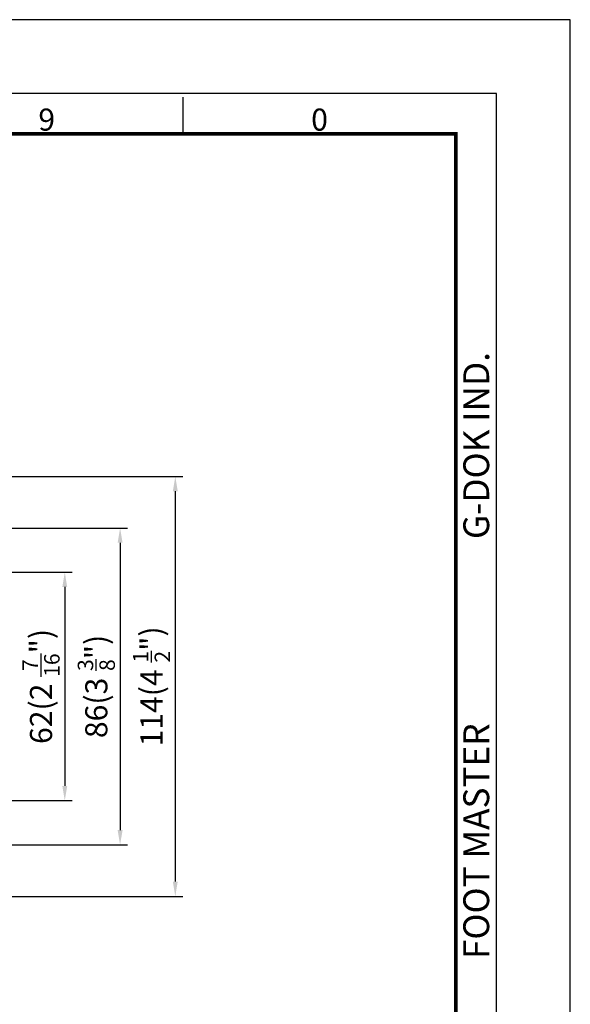
# Model space of a CAD drawing. Units: millimetres. Extents: x -1 to 4010, y 0 to 594.
# Drawn here: x 1454 to 1603, y 327 to 594 of the extents above; entities that cross this region are included whole.
import ezdxf
from ezdxf.enums import TextEntityAlignment as Align

# ---------------------------------------------------------------- set-up
doc = ezdxf.new("R2010")
doc.units = ezdxf.units.MM
doc.header["$LTSCALE"] = 5
doc.layers.get('0').update_dxf_attribs({"color": 3})
doc.styles.add('DIM TEXT STYLE', font='romans.shx', dxfattribs={"oblique": 15, "bigfont": 'whgtxt.shx'})
doc.styles.add('SECTION', font='tt0002m_.ttf', dxfattribs={"height": 3})
doc.styles.add('홈피용footmaster', font='txt')
doc.dimstyles.new('GDOK$0', dxfattribs={"dimscale": 2, "dimtxt": 2, "dimasz": 2, "dimexe": 1, "dimexo": 1, "dimtad": 1, "dimdsep": 46, "dimtxsty": 'DIM TEXT STYLE', "dimcen": 0, "dimclrd": 1, "dimclre": 1, "dimclrt": 4, "dimadec": 0, "dimazin": 0, "dimtm": 1e-09, "dimtfac": 0.5, "dimtmove": 0, "dimatfit": 3, "dimfxl": 0, "dimfrac": 2, "dimtolj": 1, "dimarcsym": 0})

# ---------------------------------------------------------------- blocks, each defined once
blk = doc.blocks.new('FORMAT-홈피용-HOR')
at = {"color": 8}
blk.add_line((348.5, 281.5), (348.5, 286.5), dxfattribs=at)
blk.add_lwpolyline([(0, 0), (401, 0), (401, 297), (0, 297)], close=True)
at = {"color": 5}
blk.add_lwpolyline([(10, 10), (391, 10), (391, 287), (10, 287)], close=True, dxfattribs=at)
at = {"const_width": 0.5}
blk.add_lwpolyline([(15.5, 15.5), (385.5, 15.5), (385.5, 281.5), (15.5, 281.5)], close=True, dxfattribs=at)
at = {"color": 8, "style": 'SECTION'}
for s, p in [('9', (330, 281)), ('0', (367, 281))]:
    blk.add_text(s, height=3, dxfattribs=at).set_placement(p, align=Align.BOTTOM_CENTER)
at = {"color": 8, "style": '홈피용footmaster'}
for s, p in [('G-DOK IND.', (386.5, 226.5)), ('FOOT MASTER', (386.5, 169.5))]:
    blk.add_text(s, height=3.5, rotation=90, dxfattribs=at).set_placement(p, align=Align.TOP_LEFT)
blk = doc.blocks.new('*D44')
at = {"color": 1, "linetype": 'ByBlock', "lineweight": -2}
for p, q in [((1431.8, 444), (1468.29, 444)), ((1466.29, 440), (1466.29, 386)), ((1431.8, 382), (1468.29, 382))]:
    blk.add_line(p, q, dxfattribs=at)
at = {"color": 1}
for points in [[(1465.62, 440), (1466.95, 440), (1466.29, 444)], [(1465.62, 386), (1466.95, 386), (1466.29, 382)]]:
    blk.add_solid(points, dxfattribs=at)
at = {"color": 4, "insert": (1459.84, 413), "char_height": 6, "attachment_point": 5, "rotation": 90, "style": 'DIM TEXT STYLE'}
blk.add_mtext('\\A1;62(2 {\\H0.7x;\\S7/16;}")', dxfattribs=at)
blk = doc.blocks.new('*D45')
at = {"color": 1, "linetype": 'ByBlock', "lineweight": -2}
for p, q in [((1435.8, 456), (1483.29, 456)), ((1481.29, 452), (1481.29, 374)), ((1435.8, 370), (1483.29, 370))]:
    blk.add_line(p, q, dxfattribs=at)
at = {"color": 1}
for points in [[(1480.62, 452), (1481.96, 452), (1481.29, 456)], [(1480.62, 374), (1481.96, 374), (1481.29, 370)]]:
    blk.add_solid(points, dxfattribs=at)
at = {"color": 4, "insert": (1474.84, 413), "char_height": 6, "attachment_point": 5, "rotation": 90, "style": 'DIM TEXT STYLE'}
blk.add_mtext('\\A1;86(3 {\\H0.7x;\\S3/8;}")', dxfattribs=at)
blk = doc.blocks.new('*D46')
at = {"color": 1, "linetype": 'ByBlock', "lineweight": -2}
for p, q in [((1438.3, 470), (1498.26, 470)), ((1496.26, 466), (1496.26, 360)), ((1438.3, 356), (1498.26, 356))]:
    blk.add_line(p, q, dxfattribs=at)
at = {"color": 1}
for points in [[(1495.59, 466), (1496.92, 466), (1496.26, 470)], [(1495.59, 360), (1496.92, 360), (1496.26, 356)]]:
    blk.add_solid(points, dxfattribs=at)
at = {"color": 4, "insert": (1489.81, 413), "char_height": 6, "attachment_point": 5, "rotation": 90, "style": 'DIM TEXT STYLE'}
blk.add_mtext('\\A1;114(4 {\\H0.7x;\\S1/2;}")', dxfattribs=at)

msp = doc.modelspace()

# ---------------------------------------------------------------- block references
at = {"xscale": 2, "yscale": 2, "zscale": 2}
msp.add_blockref('FORMAT-홈피용-HOR', (801.384, 0), dxfattribs=at)

# ---------------------------------------------------------------- dimensions: what is measured, and where the dimension line sits
for base, p1, p2, text, override, picture, middle in [((1496.256, 355.995), (1436.296, 469.995), (1436.296, 355.995), '<>(4 {\\H0.7x;\\S1#2;}")', {"dimtxt": 3, "dimpost": '', "dimarcsym": 1}, '*D46', (1489.806, 412.995)), ((1481.29, 369.995), (1433.796, 455.995), (1433.796, 369.995), '<>(3 {\\H0.7x;\\S3#8;}")', {"dimtxt": 3, "dimpost": '', "dimarcsym": 1}, '*D45', (1474.84, 412.995)), ((1466.288, 381.995), (1429.796, 443.995), (1429.796, 381.995), '<>(2 {\\H0.7x;\\S7#16;}")', {"dimtxt": 3, "dimarcsym": 1}, '*D44', (1459.838, 412.995))]:
    dim = msp.add_linear_dim(base=base, p1=p1, p2=p2, angle=90, text=text, dimstyle='GDOK$0', override=override)
    dim.commit()
    dim.dimension.update_dxf_attribs({"geometry": picture, "text_midpoint": middle})

doc.saveas('drawing.dxf')
